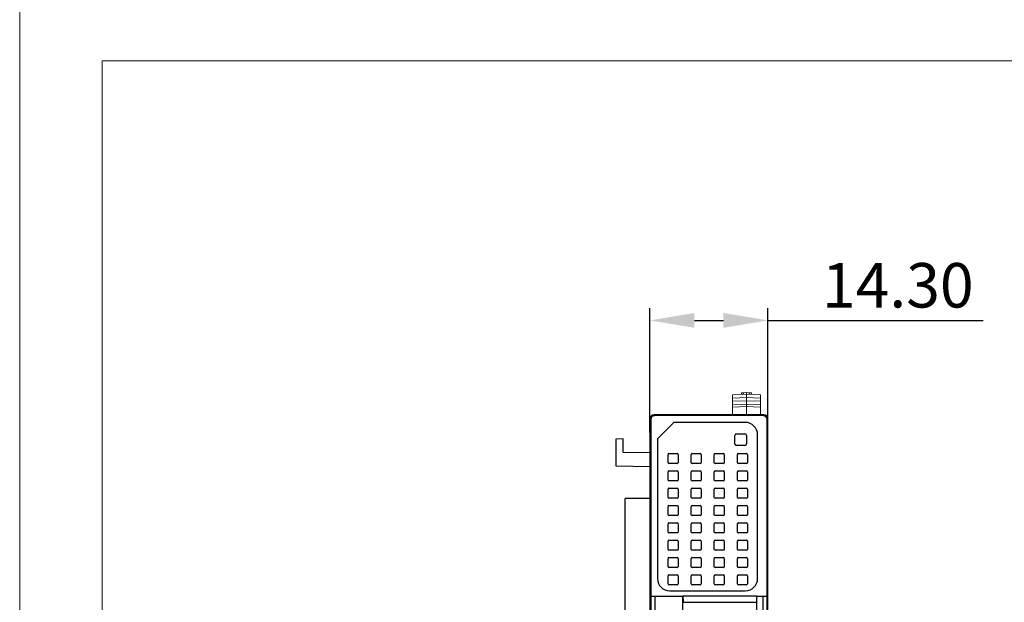
# Model space of a CAD drawing. Units: millimetres. Extents: x 860 to 4304, y 1740 to 4293.
# Drawn here: x 860 to 979, y 3134 to 3205 of the extents above; entities that cross this region are included whole.
import ezdxf

# ---------------------------------------------------------------- set-up
doc = ezdxf.new("R2010")
doc.units = ezdxf.units.MM
doc.header["$PDSIZE"] = -5
doc.layers.get('0').update_dxf_attribs({"lineweight": 18})
doc.layers.get('Defpoints').update_dxf_attribs({"lineweight": 18})
doc.layers.add('DWG', color=7, linetype='Continuous', lineweight=30)
doc.layers.add('尺寸线层', color=3, linetype='Continuous', lineweight=18)
doc.styles.get("Standard").update_dxf_attribs({"font": 'arial.ttf'})
doc.dimstyles.new('YanXiu', dxfattribs={"dimscale": 10, "dimtxt": 0.18, "dimasz": 0.18, "dimexe": 0.05, "dimexo": 0, "dimgap": 0.05, "dimtad": 1, "dimzin": 0, "dimdsep": 46, "dimtxsty": 'Standard', "dimcen": 0.05, "dimdle": 0.36, "dimclrd": 256, "dimclre": 256, "dimclrt": 4, "dimazin": 0, "dimtfac": 1, "dimtmove": 0, "dimatfit": 3, "dimfxl": 1, "dimtolj": 1, "dimarcsym": 0})

# ---------------------------------------------------------------- blocks, each defined once
blk = doc.blocks.new('*X41')
at = {"layer": 'Defpoints', "color": 0, "transparency": 16777216}
for p in [(950.61, 3168.51), (936.3, 3154.9), (950.61, 3154.9)]:
    blk.add_point(p, dxfattribs=at)
at = {"layer": '尺寸线层', "linetype": 'Continuous', "lineweight": -2, "transparency": 16777216}
for p, q in [((936.3, 3154.9), (936.3, 3170.01)), ((950.61, 3154.9), (950.61, 3170.01)), ((941.7, 3168.51), (945.21, 3168.51)), ((950.61, 3168.51), (976.71, 3168.51))]:
    blk.add_line(p, q, dxfattribs=at)
at = {"layer": '尺寸线层', "transparency": 16777216}
for points in [[(941.7, 3169.41), (941.7, 3167.61), (936.3, 3168.51)], [(945.21, 3169.41), (945.21, 3167.61), (950.61, 3168.51)]]:
    blk.add_solid(points, dxfattribs=at)
at = {"layer": '尺寸线层', "color": 0, "lineweight": 0, "transparency": 16777216, "insert": (966.36, 3172.77), "char_height": 5.4, "attachment_point": 5}
blk.add_mtext('\\A1;14.30', dxfattribs=at)

msp = doc.modelspace()

# ---------------------------------------------------------------- linework, layer by layer
for points in [[(859.85046, 3210), (1156.85046, 3210), (1156.85046, 3000), (859.85046, 3000)], [(869.85046, 3200), (1146.85046, 3200), (1146.85046, 3010), (869.85046, 3010)]]:
    msp.add_lwpolyline(points, close=True)
at = {"layer": 'DWG', "linetype": 'Continuous', "lineweight": 0}
for p, q in [((946.30057, 3159.4886), (947.99924, 3159.54792)), ((946.30057, 3159.4886), (946.30057, 3159.0886)), ((946.30057, 3159.0886), (947.99924, 3159.14792)), ((946.30057, 3159.0886), (946.30057, 3158.6886)), ((947.40057, 3159.72702), (947.65057, 3159.73575)), ((947.40057, 3159.52702), (947.40057, 3159.72702)), ((947.65057, 3159.73575), (947.99924, 3159.74792)), ((947.65057, 3159.73575), (947.65057, 3159.53575)), ((947.99924, 3159.74792), (948.35057, 3159.73565)), ((947.99924, 3159.74792), (947.99924, 3159.54792)), ((947.99924, 3159.54792), (947.99924, 3159.14792)), ((947.99924, 3159.54792), (949.70057, 3159.48851)), ((947.99924, 3159.14792), (949.70057, 3159.08851)), ((947.99924, 3159.14792), (947.99924, 3158.74792)), ((948.35057, 3159.73565), (948.35057, 3159.53565)), ((948.35057, 3159.73565), (948.60057, 3159.72692)), ((948.60057, 3159.72692), (948.60057, 3159.52692)), ((949.70057, 3159.48851), (949.70057, 3159.08851)), ((949.70057, 3159.08851), (949.70057, 3158.68851)), ((946.30057, 3158.6886), (947.99924, 3158.74792)), ((946.30057, 3158.6886), (946.30057, 3158.2886)), ((946.30057, 3158.2886), (947.99924, 3158.34792)), ((946.30057, 3158.2886), (946.30057, 3157.9886)), ((946.30057, 3157.9886), (947.99924, 3158.04792)), ((946.30057, 3157.9886), (946.30057, 3157.04793)), ((947.99924, 3158.74792), (947.99924, 3158.34792)), ((947.99924, 3158.74792), (949.70057, 3158.68851)), ((947.99924, 3158.34792), (949.70057, 3158.28851)), ((947.99924, 3158.34792), (947.99924, 3158.04792)), ((947.99924, 3158.04792), (949.70057, 3157.98851)), ((947.99924, 3158.04792), (947.99924, 3157.04792)), ((949.70057, 3158.68851), (949.70057, 3158.28851)), ((949.70057, 3158.28851), (949.70057, 3157.98851)), ((949.70057, 3157.98851), (949.70057, 3157.04794))]:
    msp.add_line(p, q, dxfattribs=at)
at = {"layer": 'DWG', "lineweight": -2}
for p, q in [((936.29653, 3156.54745), (936.3935, 3156.45047)), ((936.29653, 3156.54745), (936.29653, 3061.9534)), ((936.79702, 3157.04794), (936.89399, 3156.95096)), ((950.11026, 3157.04794), (936.79702, 3157.04794)), ((950.01329, 3156.95096), (936.89399, 3156.95096)), ((938.79901, 3157.04794), (949.96011, 3157.04794)), ((950.01329, 3156.95096), (950.11026, 3157.04794)), ((950.51378, 3156.45047), (950.61075, 3156.54745)), ((950.61075, 3061.9534), (950.61075, 3156.54745)), ((936.3935, 3156.45047), (936.3935, 3135.04644)), ((939.17906, 3156.13025), (937.20635, 3154.15755)), ((947.8538, 3156.13025), (939.17906, 3156.13025)), ((950.51378, 3135.04644), (950.51378, 3156.45047)), ((933.04627, 3154.14505), (932.1424, 3154.09768)), ((932.1424, 3154.09768), (932.1424, 3150.84606)), ((933.04627, 3152.5277), (933.04627, 3154.14505)), ((937.20635, 3154.15755), (937.20635, 3137.18273)), ((946.58926, 3153.54445), (946.58926, 3154.54545)), ((946.80697, 3154.76316), (947.80797, 3154.76316)), ((948.02568, 3154.54545), (948.02568, 3153.54445)), ((949.3538, 3137.18273), (949.3538, 3154.63025)), ((947.80797, 3153.32674), (946.80697, 3153.32674)), ((933.04627, 3152.5277), (936.29653, 3152.47113)), ((938.49199, 3151.24117), (938.49199, 3152.24217)), ((938.59881, 3152.34899), (939.59981, 3152.34899)), ((939.70664, 3152.24217), (939.70664, 3151.24117)), ((941.29477, 3151.24117), (941.29477, 3152.24217)), ((941.4016, 3152.34899), (942.4026, 3152.34899)), ((942.50942, 3152.24217), (942.50942, 3151.24117)), ((944.09756, 3151.24117), (944.09756, 3152.24217)), ((944.20439, 3152.34899), (945.20538, 3152.34899)), ((945.31221, 3152.24217), (945.31221, 3151.24117)), ((946.90034, 3151.24117), (946.90034, 3152.24217)), ((947.00717, 3152.34899), (948.00817, 3152.34899)), ((948.11499, 3152.24217), (948.11499, 3151.24117)), ((932.1424, 3150.84606), (936.29653, 3150.77355)), ((939.59981, 3151.13434), (938.59881, 3151.13434)), ((942.4026, 3151.13434), (941.4016, 3151.13434)), ((945.20538, 3151.13434), (944.20439, 3151.13434)), ((948.00817, 3151.13434), (947.00717, 3151.13434)), ((938.49199, 3149.13848), (938.49199, 3150.13948)), ((938.59881, 3150.24631), (939.59981, 3150.24631)), ((939.70664, 3150.13948), (939.70664, 3149.13848)), ((941.29477, 3149.13848), (941.29477, 3150.13948)), ((941.4016, 3150.24631), (942.4026, 3150.24631)), ((942.50942, 3150.13948), (942.50942, 3149.13848)), ((944.09756, 3149.13848), (944.09756, 3150.13948)), ((944.20439, 3150.24631), (945.20538, 3150.24631)), ((945.31221, 3150.13948), (945.31221, 3149.13848)), ((946.90034, 3149.13848), (946.90034, 3150.13948)), ((947.00717, 3150.24631), (948.00817, 3150.24631)), ((948.11499, 3150.13948), (948.11499, 3149.13848)), ((939.59981, 3149.03166), (938.59881, 3149.03166)), ((938.59881, 3148.14362), (939.59981, 3148.14362)), ((942.4026, 3149.03166), (941.4016, 3149.03166)), ((941.4016, 3148.14362), (942.4026, 3148.14362)), ((945.20538, 3149.03166), (944.20439, 3149.03166)), ((944.20439, 3148.14362), (945.20538, 3148.14362)), ((948.00817, 3149.03166), (947.00717, 3149.03166)), ((947.00717, 3148.14362), (948.00817, 3148.14362)), ((938.49199, 3147.0358), (938.49199, 3148.03679)), ((939.59981, 3146.92897), (938.59881, 3146.92897)), ((939.70664, 3148.03679), (939.70664, 3147.0358)), ((941.29477, 3147.0358), (941.29477, 3148.03679)), ((942.4026, 3146.92897), (941.4016, 3146.92897)), ((942.50942, 3148.03679), (942.50942, 3147.0358)), ((944.09756, 3147.0358), (944.09756, 3148.03679)), ((945.20538, 3146.92897), (944.20439, 3146.92897)), ((945.31221, 3148.03679), (945.31221, 3147.0358)), ((946.90034, 3147.0358), (946.90034, 3148.03679)), ((948.00817, 3146.92897), (947.00717, 3146.92897)), ((948.11499, 3148.03679), (948.11499, 3147.0358)), ((936.29653, 3146.91679), (933.29354, 3146.89058)), ((933.29354, 3126.32258), (933.29354, 3146.89058)), ((938.49199, 3144.93311), (938.49199, 3145.93411)), ((938.59881, 3146.04093), (939.59981, 3146.04093)), ((939.70664, 3145.93411), (939.70664, 3144.93311)), ((941.29477, 3144.93311), (941.29477, 3145.93411)), ((941.4016, 3146.04093), (942.4026, 3146.04093)), ((942.50942, 3145.93411), (942.50942, 3144.93311)), ((944.09756, 3144.93311), (944.09756, 3145.93411)), ((944.20439, 3146.04093), (945.20538, 3146.04093)), ((945.31221, 3145.93411), (945.31221, 3144.93311)), ((946.90034, 3144.93311), (946.90034, 3145.93411)), ((947.00717, 3146.04093), (948.00817, 3146.04093)), ((948.11499, 3145.93411), (948.11499, 3144.93311)), ((939.59981, 3144.82628), (938.59881, 3144.82628)), ((942.4026, 3144.82628), (941.4016, 3144.82628)), ((945.20538, 3144.82628), (944.20439, 3144.82628)), ((948.00817, 3144.82628), (947.00717, 3144.82628)), ((938.49199, 3142.83042), (938.49199, 3143.83142)), ((938.59881, 3143.93825), (939.59981, 3143.93825)), ((939.70664, 3143.83142), (939.70664, 3142.83042)), ((941.29477, 3142.83042), (941.29477, 3143.83142)), ((941.4016, 3143.93825), (942.4026, 3143.93825)), ((942.50942, 3143.83142), (942.50942, 3142.83042)), ((944.09756, 3142.83042), (944.09756, 3143.83142)), ((944.20439, 3143.93825), (945.20538, 3143.93825)), ((945.31221, 3143.83142), (945.31221, 3142.83042)), ((946.90034, 3142.83042), (946.90034, 3143.83142)), ((947.00717, 3143.93825), (948.00817, 3143.93825)), ((948.11499, 3143.83142), (948.11499, 3142.83042)), ((939.59981, 3142.7236), (938.59881, 3142.7236)), ((942.4026, 3142.7236), (941.4016, 3142.7236)), ((945.20538, 3142.7236), (944.20439, 3142.7236)), ((948.00817, 3142.7236), (947.00717, 3142.7236)), ((938.49199, 3140.72774), (938.49199, 3141.72873)), ((938.59881, 3141.83556), (939.59981, 3141.83556)), ((939.70664, 3141.72873), (939.70664, 3140.72774)), ((941.29477, 3140.72774), (941.29477, 3141.72873)), ((941.4016, 3141.83556), (942.4026, 3141.83556)), ((942.50942, 3141.72873), (942.50942, 3140.72774)), ((944.09756, 3140.72774), (944.09756, 3141.72873)), ((944.20439, 3141.83556), (945.20538, 3141.83556)), ((945.31221, 3141.72873), (945.31221, 3140.72774)), ((946.90034, 3140.72774), (946.90034, 3141.72873)), ((947.00717, 3141.83556), (948.00817, 3141.83556)), ((948.11499, 3141.72873), (948.11499, 3140.72774)), ((939.59981, 3140.62091), (938.59881, 3140.62091)), ((942.4026, 3140.62091), (941.4016, 3140.62091)), ((945.20538, 3140.62091), (944.20439, 3140.62091)), ((948.00817, 3140.62091), (947.00717, 3140.62091)), ((938.49199, 3138.62505), (938.49199, 3139.62605)), ((938.59881, 3139.73287), (939.59981, 3139.73287)), ((939.70664, 3139.62605), (939.70664, 3138.62505)), ((941.29477, 3138.62505), (941.29477, 3139.62605)), ((941.4016, 3139.73287), (942.4026, 3139.73287)), ((942.50942, 3139.62605), (942.50942, 3138.62505)), ((944.09756, 3138.62505), (944.09756, 3139.62605)), ((944.20439, 3139.73287), (945.20538, 3139.73287)), ((945.31221, 3139.62605), (945.31221, 3138.62505)), ((946.90034, 3138.62505), (946.90034, 3139.62605)), ((947.00717, 3139.73287), (948.00817, 3139.73287)), ((948.11499, 3139.62605), (948.11499, 3138.62505)), ((938.49199, 3136.52236), (938.49199, 3137.52336)), ((939.59981, 3138.51822), (938.59881, 3138.51822)), ((938.59881, 3137.63019), (939.59981, 3137.63019)), ((939.70664, 3137.52336), (939.70664, 3136.52236)), ((941.29477, 3136.52236), (941.29477, 3137.52336)), ((942.4026, 3138.51822), (941.4016, 3138.51822)), ((941.4016, 3137.63019), (942.4026, 3137.63019)), ((942.50942, 3137.52336), (942.50942, 3136.52236)), ((944.09756, 3136.52236), (944.09756, 3137.52336)), ((945.20538, 3138.51822), (944.20439, 3138.51822)), ((944.20439, 3137.63019), (945.20538, 3137.63019)), ((945.31221, 3137.52336), (945.31221, 3136.52236)), ((946.90034, 3136.52236), (946.90034, 3137.52336)), ((948.00817, 3138.51822), (947.00717, 3138.51822)), ((947.00717, 3137.63019), (948.00817, 3137.63019)), ((948.11499, 3137.52336), (948.11499, 3136.52236)), ((939.59981, 3136.41554), (938.59881, 3136.41554)), ((942.4026, 3136.41554), (941.4016, 3136.41554)), ((945.20538, 3136.41554), (944.20439, 3136.41554)), ((948.00817, 3136.41554), (947.00717, 3136.41554)), ((936.3935, 3135.04644), (936.36287, 3063.39126)), ((936.894, 3135.02605), (936.86337, 3063.35054)), ((936.89399, 3135.02605), (940.29042, 3135.02605)), ((938.70635, 3135.68273), (947.8538, 3135.68273)), ((940.29042, 3135.02605), (940.29063, 3135.09768)), ((940.29042, 3063.87463), (940.29042, 3135.02605)), ((940.29063, 3135.09768), (940.33024, 3134.30189)), ((940.29063, 3135.09768), (949.21017, 3135.09768)), ((949.21017, 3135.09768), (949.21017, 3135.02605)), ((949.21017, 3135.02605), (950.01328, 3135.02605)), ((949.21017, 3135.02605), (949.24062, 3063.87463)), ((950.04391, 3063.35054), (950.01328, 3135.02605)), ((950.54441, 3063.39126), (950.51378, 3135.04644)), ((940.33502, 3134.29709), (940.33024, 3134.30189)), ((940.33024, 3134.30189), (949.21021, 3134.30189))]:
    msp.add_line(p, q, dxfattribs=at)
for centre, radius, start, end in [((947.8538, 3154.63025), 1.5, 0, 90), ((946.80697, 3154.54545), 0.21771, 90, 180), ((947.80797, 3154.54545), 0.21771, 0, 90), ((946.80697, 3153.54445), 0.21771, 180, 270), ((947.80797, 3153.54445), 0.21771, 270, 0), ((938.59881, 3152.24217), 0.10683, 90, 180), ((939.59981, 3152.24217), 0.10683, 360, 90), ((941.4016, 3152.24217), 0.10683, 90, 180), ((942.4026, 3152.24217), 0.10683, 0, 90), ((944.20439, 3152.24217), 0.10683, 90, 180), ((945.20538, 3152.24217), 0.10683, 0, 90), ((947.00717, 3152.24217), 0.10683, 90, 180), ((948.00817, 3152.24217), 0.10683, 360, 90), ((938.59881, 3151.24117), 0.10683, 180, 270), ((939.59981, 3151.24117), 0.10683, 270, 0), ((941.4016, 3151.24117), 0.10683, 180, 270), ((942.4026, 3151.24117), 0.10683, 270, 0), ((944.20439, 3151.24117), 0.10683, 180, 270), ((945.20538, 3151.24117), 0.10683, 270, 0), ((947.00717, 3151.24117), 0.10683, 180, 270), ((948.00817, 3151.24117), 0.10683, 270, 360), ((938.59881, 3150.13948), 0.10683, 90, 180), ((939.59981, 3150.13948), 0.10683, 0, 90), ((941.4016, 3150.13948), 0.10683, 90, 180), ((942.4026, 3150.13948), 0.10683, 0, 90), ((944.20439, 3150.13948), 0.10683, 90, 180), ((945.20538, 3150.13948), 0.10683, 0, 90), ((947.00717, 3150.13948), 0.10683, 90, 180), ((948.00817, 3150.13948), 0.10683, 360, 90), ((938.59881, 3149.13848), 0.10683, 180, 270), ((938.59881, 3148.03679), 0.10683, 90, 180), ((939.59981, 3149.13848), 0.10683, 270, 0), ((939.59981, 3148.03679), 0.10683, 360, 90), ((941.4016, 3149.13848), 0.10683, 180, 270), ((941.4016, 3148.03679), 0.10683, 90, 180), ((942.4026, 3149.13848), 0.10683, 270, 0), ((942.4026, 3148.03679), 0.10683, 360, 90), ((944.20439, 3149.13848), 0.10683, 180, 270), ((944.20439, 3148.03679), 0.10683, 90, 180), ((945.20538, 3149.13848), 0.10683, 270, 0), ((945.20538, 3148.03679), 0.10683, 0, 90), ((947.00717, 3149.13848), 0.10683, 180, 270), ((947.00717, 3148.03679), 0.10683, 90, 180), ((948.00817, 3149.13848), 0.10683, 270, 0), ((948.00817, 3148.03679), 0.10683, 360, 90), ((938.59881, 3147.0358), 0.10683, 180, 270), ((939.59981, 3147.0358), 0.10683, 270, 0), ((941.4016, 3147.0358), 0.10683, 180, 270), ((942.4026, 3147.0358), 0.10683, 270, 0), ((944.20439, 3147.0358), 0.10683, 180, 270), ((945.20538, 3147.0358), 0.10683, 270, 0), ((947.00717, 3147.0358), 0.10683, 180, 270), ((948.00817, 3147.0358), 0.10683, 270, 0), ((938.59881, 3145.93411), 0.10683, 90, 180), ((939.59981, 3145.93411), 0.10683, 360, 90), ((941.4016, 3145.93411), 0.10683, 90, 180), ((942.4026, 3145.93411), 0.10683, 360, 90), ((944.20439, 3145.93411), 0.10683, 90, 180), ((945.20538, 3145.93411), 0.10683, 0, 90), ((947.00717, 3145.93411), 0.10683, 90, 180), ((948.00817, 3145.93411), 0.10683, 360, 90), ((938.59881, 3144.93311), 0.10683, 180, 270), ((939.59981, 3144.93311), 0.10683, 270, 0), ((941.4016, 3144.93311), 0.10683, 180, 270), ((942.4026, 3144.93311), 0.10683, 270, 0), ((944.20439, 3144.93311), 0.10683, 180, 270), ((945.20538, 3144.93311), 0.10683, 270, 360), ((947.00717, 3144.93311), 0.10683, 180, 270), ((948.00817, 3144.93311), 0.10683, 270, 360), ((938.59881, 3143.83142), 0.10683, 90, 180), ((939.59981, 3143.83142), 0.10683, 0, 90), ((941.4016, 3143.83142), 0.10683, 90, 180), ((942.4026, 3143.83142), 0.10683, 0, 90), ((944.20439, 3143.83142), 0.10683, 90, 180), ((945.20538, 3143.83142), 0.10683, 0, 90), ((947.00717, 3143.83142), 0.10683, 90, 180), ((948.00817, 3143.83142), 0.10683, 360, 90), ((938.59881, 3142.83042), 0.10683, 180, 270), ((939.59981, 3142.83042), 0.10683, 270, 0), ((941.4016, 3142.83042), 0.10683, 180, 270), ((942.4026, 3142.83042), 0.10683, 270, 0), ((944.20439, 3142.83042), 0.10683, 180, 270), ((945.20538, 3142.83042), 0.10683, 270, 0), ((947.00717, 3142.83042), 0.10683, 180, 270), ((948.00817, 3142.83042), 0.10683, 270, 360), ((938.59881, 3141.72873), 0.10683, 90, 180), ((939.59981, 3141.72873), 0.10683, 0, 90), ((941.4016, 3141.72873), 0.10683, 90, 180), ((942.4026, 3141.72873), 0.10683, 360, 90), ((944.20439, 3141.72873), 0.10683, 90, 180), ((945.20538, 3141.72873), 0.10683, 0, 90), ((947.00717, 3141.72873), 0.10683, 90, 180), ((948.00817, 3141.72873), 0.10683, 0, 90), ((938.59881, 3140.72774), 0.10683, 180, 270), ((939.59981, 3140.72774), 0.10683, 270, 360), ((941.4016, 3140.72774), 0.10683, 180, 270), ((942.4026, 3140.72774), 0.10683, 270, 0), ((944.20439, 3140.72774), 0.10683, 180, 270), ((945.20538, 3140.72774), 0.10683, 270, 360), ((947.00717, 3140.72774), 0.10683, 180, 270), ((948.00817, 3140.72774), 0.10683, 270, 360), ((938.59881, 3139.62605), 0.10683, 90, 180), ((938.59881, 3138.62505), 0.10683, 180, 270), ((939.59981, 3139.62605), 0.10683, 0, 90), ((939.59981, 3138.62505), 0.10683, 270, 0), ((941.4016, 3139.62605), 0.10683, 90, 180), ((941.4016, 3138.62505), 0.10683, 180, 270), ((942.4026, 3139.62605), 0.10683, 0, 90), ((942.4026, 3138.62505), 0.10683, 270, 360), ((944.20439, 3139.62605), 0.10683, 90, 180), ((944.20439, 3138.62505), 0.10683, 180, 270), ((945.20538, 3139.62605), 0.10683, 0, 90), ((945.20538, 3138.62505), 0.10683, 270, 360), ((947.00717, 3139.62605), 0.10683, 90, 180), ((947.00717, 3138.62505), 0.10683, 180, 270), ((948.00817, 3139.62605), 0.10683, 360, 90), ((948.00817, 3138.62505), 0.10683, 270, 360), ((938.59881, 3137.52336), 0.10683, 90, 180), ((939.59981, 3137.52336), 0.10683, 360, 90), ((941.4016, 3137.52336), 0.10683, 90, 180), ((942.4026, 3137.52336), 0.10683, 360, 90), ((944.20439, 3137.52336), 0.10683, 90, 180), ((945.20538, 3137.52336), 0.10683, 0, 90), ((947.00717, 3137.52336), 0.10683, 90, 180), ((948.00817, 3137.52336), 0.10683, 360, 90), ((938.70635, 3137.18273), 1.5, 180, 270), ((938.59881, 3136.52236), 0.10683, 180, 270), ((939.59981, 3136.52236), 0.10683, 270, 360), ((941.4016, 3136.52236), 0.10683, 180, 270), ((942.4026, 3136.52236), 0.10683, 270, 360), ((944.20439, 3136.52236), 0.10683, 180, 270), ((945.20538, 3136.52236), 0.10683, 270, 360), ((947.00717, 3136.52236), 0.10683, 180, 270), ((947.8538, 3137.18273), 1.5, 270, 360), ((948.00817, 3136.52236), 0.10683, 270, 360)]:
    msp.add_arc(centre, radius, start, end, dxfattribs=at)
for centre, major_axis, ratio, start_param, end_param in [((936.79703, 3156.54743), (-0.35391, 0.35391), 0.999972585, 5.497800851, 7.068569763), ((950.11025, 3156.54743), (0.35391, 0.35391), 0.999972585, 5.497800851, 7.068569763), ((936.89399, 3135.04644), (0.5005, -0.00011), 0.04074855, 3.14683735, 4.712397689), ((950.01329, 3135.04644), (-0.5005, -0.00011), 0.04074855, 1.570770259, 3.136347957)]:
    msp.add_ellipse(centre, major_axis=major_axis, ratio=ratio, start_param=start_param, end_param=end_param, dxfattribs=at)
for points, knots in [([(936.89399, 3156.95096), (936.89165, 3156.95095), (936.88756, 3156.95093), (936.87937, 3156.95077), (936.86534, 3156.95026), (936.83675, 3156.94814), (936.78003, 3156.93974), (936.70653, 3156.91743), (936.61881, 3156.87245), (936.52781, 3156.7998), (936.42281, 3156.66236), (936.40463, 3156.53092), (936.3935, 3156.45047)], [0, 0, 0, 0, 0.0070340785, 0.0123096563, 0.0246190857, 0.0492360907, 0.0984552729, 0.1967750682, 0.278556705, 0.3933877171, 0.5450772146, 0.7843850012, 0.7843850012, 0.7843850012, 0.7843850012]), ([(950.51378, 3156.45047), (950.51288, 3156.47334), (950.51115, 3156.51724), (950.49811, 3156.57916), (950.48008, 3156.63381), (950.45839, 3156.68107), (950.43501, 3156.72115), (950.41146, 3156.75448), (950.389, 3156.78164), (950.34799, 3156.82517), (950.28839, 3156.87246), (950.2008, 3156.91742), (950.12725, 3156.93974), (950.07053, 3156.94814), (950.04194, 3156.95026), (950.02803, 3156.95077), (950.01984, 3156.95093), (950.01574, 3156.95095), (950.01329, 3156.95096)], [0, 0, 0, 0, 0.0686147731, 0.1316698302, 0.1891631987, 0.2410930879, 0.2874578877, 0.3282561679, 0.3634866776, 0.3931483457, 0.5077574691, 0.5894749668, 0.6876516393, 0.7367991738, 0.7613803442, 0.7736718549, 0.7785885628, 0.7859635877, 0.7859635877, 0.7859635877, 0.7859635877])]:
    msp.add_open_spline(points, degree=3, knots=knots, dxfattribs=at)

# ---------------------------------------------------------------- dimensions: what is measured, and where the dimension line sits
at = {"layer": '尺寸线层', "color": 3, "lineweight": 0}
dim = msp.add_linear_dim(base=(950.61075, 3168.50688), p1=(936.29653, 3154.89738), p2=(950.61075, 3154.89738), text='14.30', dimstyle='YanXiu', override={"dimscale": 30, "dimsah": 1, "dimclrt": 0, "dimtzin": 0}, dxfattribs=at)
dim.commit()
dim.dimension.update_dxf_attribs({"geometry": '*X41', "text_midpoint": (966.3585, 3172.76581)})

doc.saveas('drawing.dxf')
